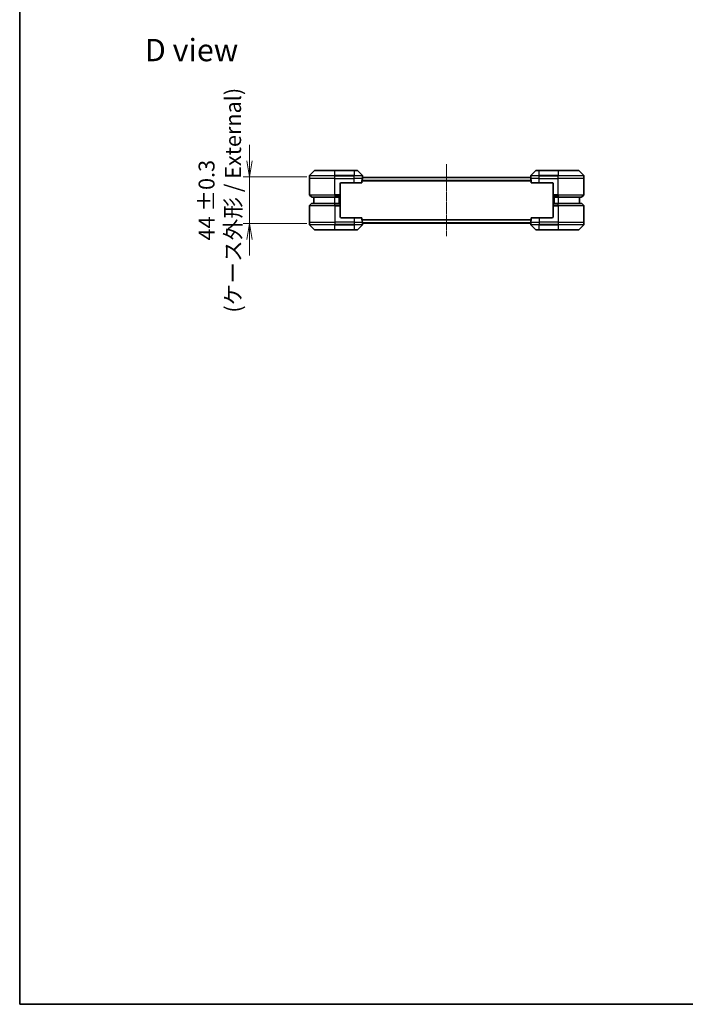
# Model space of a CAD drawing. Units: millimetres. Extents: x 0 to 8076, y 0 to 1686.
# Drawn here: x 1183 to 1809, y 0 to 926 of the extents above; entities that cross this region are included whole.
import ezdxf

# ---------------------------------------------------------------- set-up
doc = ezdxf.new("R2010")
doc.units = ezdxf.units.MM
doc.linetypes.add('CHAIN', pattern=[0.3543, 0.2362, -0.0295, 0.0591, -0.0295])
for name, color, linetype, lineweight in [('Border (ISO)', 7, 'Continuous', 35), ('Centerline (ISO)', 131, 'Continuous', 18), ('Dimension (ISO) @ 1', 7, 'Continuous', 18), ('Symbol (ISO)', 7, 'Continuous', 18), ('Visible (ISO)', 7, 'Continuous', 35), ('Visible Narrow (ISO)', 7, 'Continuous', 25)]:
    doc.layers.add(name, color=color, linetype=linetype, lineweight=lineweight)
doc.styles.add('Note Text (TK)', font='MS PGothic.ttf')
doc.dimstyles.new('Default - Method 1b (TK)', dxfattribs={"dimscale": 3, "dimtxt": 2.5, "dimasz": 2.5, "dimexe": 1, "dimexo": 1.5, "dimgap": 1, "dimtad": 1, "dimrnd": 1e-08, "dimdsep": 46, "dimtxsty": 'Note Text (TK)', "dimblk": 'OPEN', "dimcen": 0.09, "dimdle": 5, "dimclrd": 100, "dimclre": 100, "dimclrt": 7, "dimadec": 1, "dimazin": 1, "dimtfac": 1, "dimtmove": 0, "dimatfit": 3, "dimldrblk": 'OPEN', "dimfxl": 1, "dimtolj": 1, "dimlwd": -1, "dimlwe": -1, "dimarcsym": 0})

# ---------------------------------------------------------------- blocks, each defined once
blk = doc.blocks.new('図面枠 tk図枠')
at = {"layer": 'Border (ISO)'}
for p, q in [((14.5, 289), (14.5, 8)), ((14.5, 8), (405.5, 8))]:
    blk.add_line(p, q, dxfattribs=at)
blk = doc.blocks.new('_Open')
at = {"color": 0, "linetype": 'ByBlock', "lineweight": -2}
for p, q in [((-1, 0.167), (0, 0)), ((-1, -0.167), (0, 0)), ((0, 0), (-1, 0))]:
    blk.add_line(p, q, dxfattribs=at)
blk = doc.blocks.new('*D92')
at = {"layer": 'Defpoints', "color": 0}
for p in [(1462.02, 778.52), (1399.03, 734.52), (1462.02, 734.52)]:
    blk.add_point(p, dxfattribs=at)
at = {"layer": 'Dimension (ISO) @ 1', "color": 100}
for p, q in [((1399.03, 793.52), (1399.03, 808.52)), ((1453.02, 778.52), (1393.03, 778.52)), ((1399.03, 778.52), (1399.03, 763.52)), ((1399.03, 763.52), (1399.03, 749.52)), ((1399.03, 734.52), (1399.03, 749.52)), ((1453.02, 734.52), (1393.03, 734.52)), ((1399.03, 719.52), (1399.03, 704.52))]:
    blk.add_line(p, q, dxfattribs=at)
at = {"layer": 'Dimension (ISO) @ 1', "color": 100, "xscale": 15, "yscale": 15, "zscale": 15}
for p, rotation in [((1399.03, 778.52), 270), ((1399.03, 734.52), 90)]:
    blk.add_blockref('_Open', p, dxfattribs=dict(at, rotation=rotation))
at = {"layer": 'Dimension (ISO) @ 1', "color": 7, "insert": (1371.14, 756.52), "char_height": 15, "attachment_point": 5, "rotation": 90, "style": 'Note Text (TK)'}
blk.add_mtext('\\A1;\\fMS PGothic|b0|i0;{\\H14.9400;44 ±0.3\\P}\\fMS PGothic|b0|i0;{\\H14.9400;(ケース外形 / External)}', dxfattribs=at)

msp = doc.modelspace()

# ---------------------------------------------------------------- linework, layer by layer
at = {"layer": 'Centerline (ISO)', "linetype": 'CHAIN', "ltscale": 12.553352}
msp.add_line((1584.3759, 790.4138), (1584.3759, 722.631), dxfattribs=at)
at = {"layer": 'Visible (ISO)'}
for p, q in [((1455.3759, 777.0224), (1455.3759, 779.3153)), ((1460.2294, 784.376), (1455.5223, 779.6689)), ((1460.583, 784.5224), (1479.3759, 784.5224)), ((1497.3759, 784.5224), (1479.3759, 784.5224)), ((1497.3759, 784.5224), (1500.1688, 784.5224)), ((1505.2294, 779.6689), (1500.5223, 784.376)), ((1505.3759, 778.0224), (1505.3759, 779.3153)), ((1663.3759, 778.0224), (1663.3759, 779.3153)), ((1668.2294, 784.376), (1663.5223, 779.6689)), ((1668.583, 784.5224), (1671.3759, 784.5224)), ((1689.3759, 784.5224), (1671.3759, 784.5224)), ((1689.3759, 784.5224), (1708.1688, 784.5224)), ((1713.2294, 779.6689), (1708.5223, 784.376)), ((1713.3759, 777.0224), (1713.3759, 779.3153)), ((1455.3759, 761.7295), (1455.3759, 777.0224)), ((1484.3759, 772.0224), (1484.3759, 761.7295)), ((1485.3759, 773.0224), (1497.3759, 773.0224)), ((1504.7921, 773.0224), (1497.3759, 773.0224)), ((1504.7921, 773.0224), (1504.7921, 774.9138)), ((1663.384, 778.0224), (1505.3678, 778.0224)), ((1663.9597, 774.9138), (1663.9597, 773.0224)), ((1671.3759, 773.0224), (1663.9597, 773.0224)), ((1671.3759, 773.0224), (1683.3759, 773.0224)), ((1684.3759, 772.0224), (1684.3759, 761.7295)), ((1713.3759, 761.7295), (1713.3759, 777.0224)), ((1455.5223, 761.376), (1457.2294, 759.6689)), ((1484.3759, 761.7295), (1484.3759, 761.376)), ((1484.3759, 759.6689), (1484.3759, 761.376)), ((1484.3759, 759.6689), (1484.3759, 759.5224)), ((1684.3759, 761.376), (1684.3759, 761.7295)), ((1684.3759, 761.376), (1684.3759, 759.6689)), ((1684.3759, 759.5224), (1684.3759, 759.6689)), ((1713.2294, 761.376), (1711.5223, 759.6689)), ((1455.3759, 751.3153), (1455.3759, 736.0224)), ((1455.5223, 751.6689), (1457.2294, 753.376)), ((1479.3759, 759.5224), (1457.583, 759.5224)), ((1457.583, 753.5224), (1479.3759, 753.5224)), ((1459.3759, 759.5224), (1459.3759, 753.5224)), ((1479.3759, 759.5224), (1484.3759, 759.5224)), ((1484.3759, 753.5224), (1479.3759, 753.5224)), ((1483.3759, 753.5224), (1483.3759, 759.5224)), ((1484.3759, 753.5224), (1484.3759, 759.5224)), ((1484.3759, 753.5224), (1484.3759, 753.376)), ((1484.3759, 751.6689), (1484.3759, 753.376)), ((1484.3759, 751.6689), (1484.3759, 751.3153)), ((1484.3759, 741.0224), (1484.3759, 751.3153)), ((1684.3759, 759.5224), (1684.3759, 753.5224)), ((1684.3759, 759.5224), (1689.3759, 759.5224)), ((1684.3759, 753.376), (1684.3759, 753.5224)), ((1689.3759, 753.5224), (1684.3759, 753.5224)), ((1684.3759, 753.376), (1684.3759, 751.6689)), ((1684.3759, 751.3153), (1684.3759, 751.6689)), ((1684.3759, 741.0224), (1684.3759, 751.3153)), ((1685.3759, 759.5224), (1685.3759, 753.5224)), ((1711.1688, 759.5224), (1689.3759, 759.5224)), ((1689.3759, 753.5224), (1711.1688, 753.5224)), ((1709.3759, 753.5224), (1709.3759, 759.5224)), ((1713.2294, 751.6689), (1711.5223, 753.376)), ((1713.3759, 751.3153), (1713.3759, 736.0224)), ((1455.3759, 736.0224), (1455.3759, 733.7295)), ((1455.5223, 733.376), (1460.2294, 728.6689)), ((1497.3759, 740.0224), (1485.3759, 740.0224)), ((1497.3759, 740.0224), (1504.7921, 740.0224)), ((1500.5223, 728.6689), (1505.2294, 733.376)), ((1504.7921, 738.131), (1504.7921, 740.0224)), ((1505.3678, 735.0224), (1663.384, 735.0224)), ((1505.3759, 735.0224), (1505.3759, 733.7295)), ((1663.3759, 735.0224), (1663.3759, 733.7295)), ((1663.5223, 733.376), (1668.2294, 728.6689)), ((1663.9597, 740.0224), (1663.9597, 738.131)), ((1663.9597, 740.0224), (1671.3759, 740.0224)), ((1683.3759, 740.0224), (1671.3759, 740.0224)), ((1708.5223, 728.6689), (1713.2294, 733.376)), ((1713.3759, 736.0224), (1713.3759, 733.7295)), ((1479.3759, 728.5224), (1460.583, 728.5224)), ((1479.3759, 728.5224), (1497.3759, 728.5224)), ((1500.1688, 728.5224), (1497.3759, 728.5224)), ((1671.3759, 728.5224), (1668.583, 728.5224)), ((1671.3759, 728.5224), (1689.3759, 728.5224)), ((1708.1688, 728.5224), (1689.3759, 728.5224))]:
    msp.add_line(p, q, dxfattribs=at)
for centre, radius, start, end in [((1455.8759, 779.3153), 0.5, 135, 180), ((1460.583, 784.0224), 0.5, 90, 135), ((1500.1688, 784.0224), 0.5, 45, 90), ((1504.8759, 779.3153), 0.5, 0, 45), ((1663.8759, 779.3153), 0.5, 135, 180), ((1668.583, 784.0224), 0.5, 90, 135), ((1708.1688, 784.0224), 0.5, 45, 90), ((1712.8759, 779.3153), 0.5, 0, 45), ((1485.3759, 772.0224), 1, 90, 180), ((1683.3759, 772.0224), 1, 0, 90), ((1455.8759, 761.7295), 0.5, 180, 225), ((1457.583, 760.0224), 0.5, 225, 270), ((1711.1688, 760.0224), 0.5, 270, 315), ((1712.8759, 761.7295), 0.5, 315, 0), ((1455.8759, 751.3153), 0.5, 135, 180), ((1457.583, 753.0224), 0.5, 90, 135), ((1711.1688, 753.0224), 0.5, 45, 90), ((1712.8759, 751.3153), 0.5, 0, 45), ((1455.8759, 733.7295), 0.5, 180, 225), ((1485.3759, 741.0224), 1, 180, 270), ((1504.8759, 733.7295), 0.5, 315, 0), ((1663.8759, 733.7295), 0.5, 180, 225), ((1683.3759, 741.0224), 1, 270, 0), ((1712.8759, 733.7295), 0.5, 315, 0), ((1460.583, 729.0224), 0.5, 225, 270), ((1500.1688, 729.0224), 0.5, 270, 315), ((1668.583, 729.0224), 0.5, 225, 270), ((1708.1688, 729.0224), 0.5, 270, 315)]:
    msp.add_arc(centre, radius, start, end, dxfattribs=at)
for centre, major_axis, start_param, end_param in [((1497.3759, 778.6224), (0, -9.6), 1.19575789, 1.40334825), ((1497.3759, 778.6224), (0, -9.6), 1.40334825, 1.49698509), ((1671.3759, 778.6224), (0, -9.6), 4.78620022, 4.87983706), ((1671.3759, 778.6224), (0, -9.6), 4.87983706, 5.08742742), ((1497.3759, 734.4224), (0, 9.6), 4.87983706, 5.08742742), ((1497.3759, 734.4224), (0, 9.6), 4.78620022, 4.87983706), ((1671.3759, 734.4224), (0, 9.6), 1.40334825, 1.49698509), ((1671.3759, 734.4224), (0, 9.6), 1.19575789, 1.40334825)]:
    msp.add_ellipse(centre, major_axis=major_axis, ratio=0.83333333, start_param=start_param, end_param=end_param, dxfattribs=at)
for points, knots in [([(1504.8198, 775.1059), (1504.8124, 775.0831), (1504.8059, 775.0565), (1504.7951, 774.9912), (1504.7921, 774.9514), (1504.7921, 774.9138)], [-0.0201836507, -0.0201836507, -0.0201836507, -0.0201836507, -0.0112759257, -0.0112759257, 0, 0, 0, 0]), ([(1505.3678, 778.0224), (1505.3661, 778.0224), (1505.364, 778.0149), (1505.3596, 777.9842), (1505.3573, 777.9611), (1505.355, 777.9282), (1505.3545, 777.9215), (1505.3541, 777.9145)], [0.1356732242, 0.1356732242, 0.1356732242, 0.1356732242, 0.1469944231, 0.1469944231, 0.158315622, 0.158315622, 0.1609890322, 0.1609890322, 0.1609890322, 0.1609890322]), ([(1663.3977, 777.9145), (1663.3972, 777.9215), (1663.3968, 777.9282), (1663.3944, 777.9611), (1663.3921, 777.9842), (1663.3878, 778.0149), (1663.3857, 778.0224), (1663.384, 778.0224)], [0.1103900742, 0.1103900742, 0.1103900742, 0.1103900742, 0.1130634845, 0.1130634845, 0.1243846834, 0.1243846834, 0.1357058823, 0.1357058823, 0.1357058823, 0.1357058823]), ([(1663.9597, 774.9138), (1663.9597, 774.9521), (1663.9565, 774.9926), (1663.9456, 775.0576), (1663.9392, 775.0835), (1663.9319, 775.1059)], [0.093260715, 0.093260715, 0.093260715, 0.093260715, 0.1047444472, 0.1047444472, 0.1134564756, 0.1134564756, 0.1134564756, 0.1134564756]), ([(1504.7921, 738.131), (1504.7921, 738.0927), (1504.7952, 738.0522), (1504.8061, 737.9872), (1504.8126, 737.9613), (1504.8198, 737.939)], [0.093260715, 0.093260715, 0.093260715, 0.093260715, 0.1047444472, 0.1047444472, 0.1134564756, 0.1134564756, 0.1134564756, 0.1134564756]), ([(1505.3541, 735.1304), (1505.3545, 735.1233), (1505.355, 735.1167), (1505.3573, 735.0837), (1505.3596, 735.0606), (1505.364, 735.03), (1505.3661, 735.0224), (1505.3678, 735.0224)], [0.1103900742, 0.1103900742, 0.1103900742, 0.1103900742, 0.1130634845, 0.1130634845, 0.1243846834, 0.1243846834, 0.1357058823, 0.1357058823, 0.1357058823, 0.1357058823]), ([(1663.384, 735.0224), (1663.3857, 735.0224), (1663.3878, 735.03), (1663.3921, 735.0606), (1663.3944, 735.0837), (1663.3968, 735.1167), (1663.3972, 735.1233), (1663.3977, 735.1304)], [0.1356732242, 0.1356732242, 0.1356732242, 0.1356732242, 0.1469944231, 0.1469944231, 0.158315622, 0.158315622, 0.1609890322, 0.1609890322, 0.1609890322, 0.1609890322]), ([(1663.9319, 737.939), (1663.9393, 737.9617), (1663.9459, 737.9884), (1663.9566, 738.0536), (1663.9597, 738.0934), (1663.9597, 738.131)], [-0.0201836507, -0.0201836507, -0.0201836507, -0.0201836507, -0.0112759257, -0.0112759257, 0, 0, 0, 0])]:
    msp.add_open_spline(points, degree=3, knots=knots, dxfattribs=at)
at = {"layer": 'Visible Narrow (ISO)'}
for p, q in [((1479.3759, 779.3153), (1455.3759, 779.3153)), ((1455.5223, 779.6689), (1479.3759, 779.6689)), ((1479.3759, 784.376), (1460.2294, 784.376)), ((1479.3759, 784.5224), (1479.3759, 784.376)), ((1479.3759, 784.376), (1497.3759, 784.376)), ((1479.3759, 779.6689), (1479.3759, 784.376)), ((1479.3759, 779.6689), (1479.3759, 779.3153)), ((1497.3759, 779.6689), (1479.3759, 779.6689)), ((1479.3759, 777.0224), (1479.3759, 779.3153)), ((1479.3759, 779.3153), (1497.3759, 779.3153)), ((1497.3759, 784.376), (1497.3759, 784.5224)), ((1500.5223, 784.376), (1497.3759, 784.376)), ((1497.3759, 784.376), (1497.3759, 779.6689)), ((1497.3759, 779.6689), (1497.3759, 779.3153)), ((1497.3759, 779.6689), (1505.2294, 779.6689)), ((1497.3759, 777.0224), (1497.3759, 779.3153)), ((1505.3759, 779.3153), (1497.3759, 779.3153)), ((1671.3759, 779.3153), (1663.3759, 779.3153)), ((1663.5223, 779.6689), (1671.3759, 779.6689)), ((1671.3759, 784.376), (1668.2294, 784.376)), ((1671.3759, 784.376), (1671.3759, 784.5224)), ((1671.3759, 784.376), (1689.3759, 784.376)), ((1671.3759, 779.6689), (1671.3759, 784.376)), ((1689.3759, 779.6689), (1671.3759, 779.6689)), ((1671.3759, 779.6689), (1671.3759, 779.3153)), ((1671.3759, 777.0224), (1671.3759, 779.3153)), ((1671.3759, 779.3153), (1689.3759, 779.3153)), ((1689.3759, 784.376), (1689.3759, 784.5224)), ((1708.5223, 784.376), (1689.3759, 784.376)), ((1689.3759, 784.376), (1689.3759, 779.6689)), ((1689.3759, 779.6689), (1689.3759, 779.3153)), ((1689.3759, 779.6689), (1713.2294, 779.6689)), ((1689.3759, 777.0224), (1689.3759, 779.3153)), ((1713.3759, 779.3153), (1689.3759, 779.3153)), ((1479.3759, 777.0224), (1455.3759, 777.0224)), ((1479.3759, 777.0224), (1497.3759, 777.0224)), ((1479.3759, 761.7295), (1479.3759, 777.0224)), ((1505.264, 777.0224), (1497.3759, 777.0224)), ((1497.3759, 773.0224), (1497.3759, 777.0224)), ((1504.7921, 774.9138), (1663.9597, 774.9138)), ((1663.9319, 775.1059), (1504.8198, 775.1059)), ((1505.3541, 777.9145), (1663.3977, 777.9145)), ((1671.3759, 777.0224), (1663.4878, 777.0224)), ((1671.3759, 777.0224), (1689.3759, 777.0224)), ((1671.3759, 773.0224), (1671.3759, 777.0224)), ((1713.3759, 777.0224), (1689.3759, 777.0224)), ((1689.3759, 761.7295), (1689.3759, 777.0224)), ((1455.3759, 761.7295), (1479.3759, 761.7295)), ((1479.3759, 761.376), (1455.5223, 761.376)), ((1457.2294, 759.6689), (1479.3759, 759.6689)), ((1484.3759, 761.7295), (1479.3759, 761.7295)), ((1479.3759, 761.376), (1479.3759, 761.7295)), ((1479.3759, 761.376), (1484.3759, 761.376)), ((1479.3759, 761.376), (1479.3759, 759.6689)), ((1484.3759, 759.6689), (1479.3759, 759.6689)), ((1479.3759, 759.6689), (1479.3759, 759.5224)), ((1689.3759, 761.7295), (1684.3759, 761.7295)), ((1684.3759, 761.376), (1689.3759, 761.376)), ((1689.3759, 759.6689), (1684.3759, 759.6689)), ((1689.3759, 761.7295), (1713.3759, 761.7295)), ((1689.3759, 761.376), (1689.3759, 761.7295)), ((1713.2294, 761.376), (1689.3759, 761.376)), ((1689.3759, 761.376), (1689.3759, 759.6689)), ((1689.3759, 759.6689), (1689.3759, 759.5224)), ((1689.3759, 759.6689), (1711.5223, 759.6689)), ((1479.3759, 751.3153), (1455.3759, 751.3153)), ((1455.5223, 751.6689), (1479.3759, 751.6689)), ((1479.3759, 753.376), (1457.2294, 753.376)), ((1479.3759, 753.5224), (1479.3759, 759.5224)), ((1479.3759, 753.376), (1479.3759, 753.5224)), ((1479.3759, 753.376), (1484.3759, 753.376)), ((1479.3759, 751.6689), (1479.3759, 753.376)), ((1479.3759, 751.6689), (1479.3759, 751.3153)), ((1484.3759, 751.6689), (1479.3759, 751.6689)), ((1479.3759, 751.3153), (1479.3759, 736.0224)), ((1479.3759, 751.3153), (1484.3759, 751.3153)), ((1483.0759, 759.5224), (1483.0759, 753.5224)), ((1484.0759, 759.5224), (1484.0759, 753.5224)), ((1684.3759, 753.376), (1689.3759, 753.376)), ((1689.3759, 751.6689), (1684.3759, 751.6689)), ((1684.3759, 751.3153), (1689.3759, 751.3153)), ((1684.6759, 753.5224), (1684.6759, 759.5224)), ((1685.6759, 753.5224), (1685.6759, 759.5224)), ((1689.3759, 759.5224), (1689.3759, 753.5224)), ((1689.3759, 753.376), (1689.3759, 753.5224)), ((1711.5223, 753.376), (1689.3759, 753.376)), ((1689.3759, 751.6689), (1689.3759, 753.376)), ((1689.3759, 751.6689), (1689.3759, 751.3153)), ((1689.3759, 751.6689), (1713.2294, 751.6689)), ((1689.3759, 751.3153), (1689.3759, 736.0224)), ((1713.3759, 751.3153), (1689.3759, 751.3153)), ((1455.3759, 736.0224), (1479.3759, 736.0224)), ((1455.3759, 733.7295), (1479.3759, 733.7295)), ((1479.3759, 733.376), (1455.5223, 733.376)), ((1497.3759, 736.0224), (1479.3759, 736.0224)), ((1479.3759, 736.0224), (1479.3759, 733.7295)), ((1497.3759, 733.7295), (1479.3759, 733.7295)), ((1479.3759, 733.376), (1479.3759, 733.7295)), ((1479.3759, 733.376), (1497.3759, 733.376)), ((1479.3759, 728.6689), (1479.3759, 733.376)), ((1497.3759, 740.0224), (1497.3759, 736.0224)), ((1497.3759, 736.0224), (1505.264, 736.0224)), ((1497.3759, 736.0224), (1497.3759, 733.7295)), ((1497.3759, 733.7295), (1505.3759, 733.7295)), ((1497.3759, 733.376), (1497.3759, 733.7295)), ((1505.2294, 733.376), (1497.3759, 733.376)), ((1497.3759, 733.376), (1497.3759, 728.6689)), ((1663.9597, 738.131), (1504.7921, 738.131)), ((1504.8198, 737.939), (1663.9319, 737.939)), ((1663.3977, 735.1304), (1505.3541, 735.1304)), ((1663.3759, 733.7295), (1671.3759, 733.7295)), ((1663.4878, 736.0224), (1671.3759, 736.0224)), ((1671.3759, 733.376), (1663.5223, 733.376)), ((1671.3759, 740.0224), (1671.3759, 736.0224)), ((1689.3759, 736.0224), (1671.3759, 736.0224)), ((1671.3759, 736.0224), (1671.3759, 733.7295)), ((1689.3759, 733.7295), (1671.3759, 733.7295)), ((1671.3759, 733.376), (1671.3759, 733.7295)), ((1671.3759, 733.376), (1689.3759, 733.376)), ((1671.3759, 728.6689), (1671.3759, 733.376)), ((1689.3759, 736.0224), (1713.3759, 736.0224)), ((1689.3759, 736.0224), (1689.3759, 733.7295)), ((1689.3759, 733.7295), (1713.3759, 733.7295)), ((1689.3759, 733.376), (1689.3759, 733.7295)), ((1713.2294, 733.376), (1689.3759, 733.376)), ((1689.3759, 733.376), (1689.3759, 728.6689)), ((1460.2294, 728.6689), (1479.3759, 728.6689)), ((1497.3759, 728.6689), (1479.3759, 728.6689)), ((1479.3759, 728.6689), (1479.3759, 728.5224)), ((1497.3759, 728.6689), (1500.5223, 728.6689)), ((1497.3759, 728.6689), (1497.3759, 728.5224)), ((1668.2294, 728.6689), (1671.3759, 728.6689)), ((1671.3759, 728.6689), (1671.3759, 728.5224)), ((1689.3759, 728.6689), (1671.3759, 728.6689)), ((1689.3759, 728.5224), (1689.3759, 728.6689)), ((1689.3759, 728.6689), (1708.5223, 728.6689))]:
    msp.add_line(p, q, dxfattribs=at)

# ---------------------------------------------------------------- block references
at = {"xscale": 6, "yscale": 6, "zscale": 6}
msp.add_blockref('図面枠 tk図枠', (1096, -48), dxfattribs=at)

# ---------------------------------------------------------------- texts
at = {"layer": 'Symbol (ISO)', "color": 7, "insert": (1300.6417, 897.8085), "char_height": 21, "attachment_point": 4, "line_spacing_factor": 1.5, "style": 'Note Text (TK)'}
msp.add_mtext('\\fMS PGothic|b0|i0;{\\H21.0000;D view}', dxfattribs=at)

# ---------------------------------------------------------------- dimensions: what is measured, and where the dimension line sits
at = {"layer": 'Dimension (ISO) @ 1', "color": 100}
dim = msp.add_linear_dim(base=(1399.0265, 734.5224), p1=(1462.0164, 778.5224), p2=(1462.0164, 734.5224), angle=90, text='\\fMS PGothic|b0|i0;{\\H14.9400;<> ±0.3\\P}\\fMS PGothic|b0|i0;{\\H14.9400;(ケース外形 / External)}', dimstyle='Default - Method 1b (TK)', override={"dimscale": 1, "dimtxt": 15, "dimasz": 15, "dimexe": 6, "dimexo": 9, "dimgap": 6, "dimdec": 2, "dimcen": 0.54, "dimtol": 0, "dimlim": 0, "dimtp": 0, "dimtm": 0, "dimtdec": 2, "dimtix": 0, "dimtofl": 0, "dimtmove": 0, "dimatfit": 3}, dxfattribs=at)
dim.commit()
dim.dimension.update_dxf_attribs({"geometry": '*D92', "text_midpoint": (1399.0265, 756.5224), "dimtype": 160})

doc.saveas('drawing.dxf')
